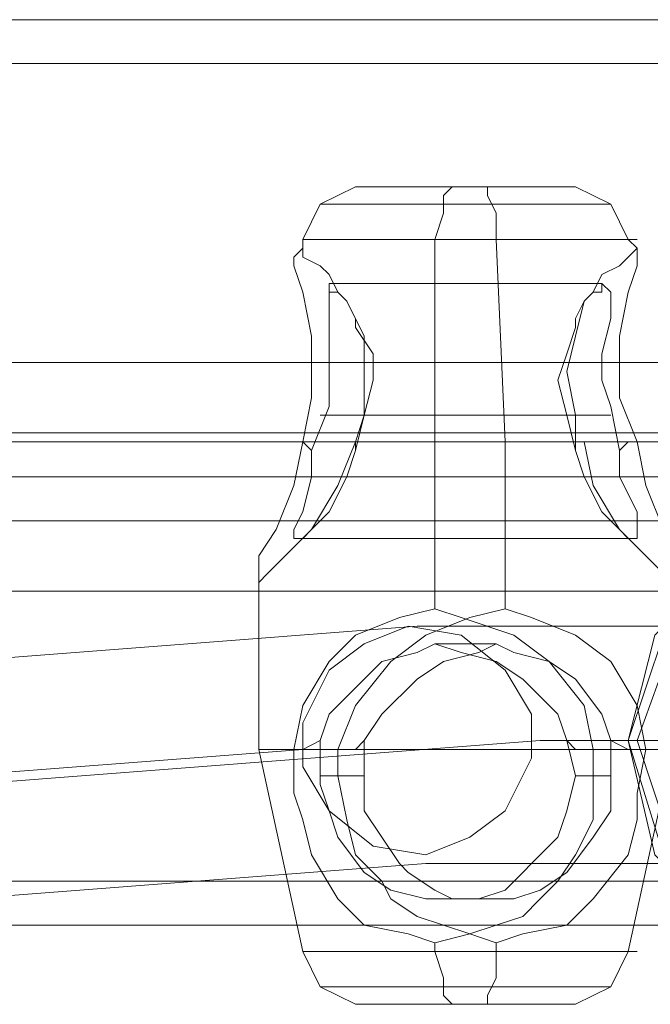
# Model space of a CAD drawing. Units: millimetres. Extents: x -95 to 6354, y 361 to 4699.
# Drawn here: x 2988 to 3030, y 2495 to 2560 of the extents above; entities that cross this region are included whole.
import ezdxf

# ---------------------------------------------------------------- set-up
doc = ezdxf.new("R2010")
doc.units = ezdxf.units.MM
for name, color, linetype, lineweight in [('stål', 253, 'Continuous', 9), ('taifun', 251, 'Continuous', 9), ('taifun gul', 40, 'Continuous', 9)]:
    doc.layers.add(name, color=color, linetype=linetype, lineweight=lineweight)

msp = doc.modelspace()

# ---------------------------------------------------------------- linework, layer by layer
at = {"layer": 'stål', "flags": 128}
for points in [[(1787.998, 2560.119), (1789.754, 2560.119), (1794.438, 2560.119), (1802.634, 2560.119), (1814.342, 2560.119), (1828.978, 2560.119), (1846.54, 2560.119), (1866.445, 2560.119), (1888.691, 2560.119), (1912.693, 2560.119), (1938.452, 2560.119), (1965.966, 2560.119), (1994.067, 2560.119), (4184.133, 2560.119), (4185.303, 2559.534), (4185.889, 2557.778)], [(1787.998, 2557.192), (1789.754, 2557.192), (1794.438, 2557.192), (1802.634, 2557.192), (1814.342, 2557.192), (1828.978, 2557.192), (1846.54, 2557.192), (1866.445, 2557.192), (1888.691, 2557.192), (1912.693, 2557.192), (1938.452, 2557.192), (1965.966, 2557.192), (1994.067, 2557.192), (4185.889, 2557.192)], [(3010.36, 2548.996), (3008.019, 2547.825), (3006.848, 2545.484), (3006.848, 2544.898)], [(3016.8, 2548.996), (3016.215, 2548.411), (3016.215, 2547.24), (3015.629, 2545.484), (3015.629, 2532.019), (3015.629, 2520.896)], [(3019.142, 2548.996), (3019.142, 2548.411), (3019.727, 2547.24), (3019.727, 2545.484), (3020.312, 2532.019), (3020.312, 2520.896)], [(3024.996, 2548.996), (3027.338, 2547.825), (3028.508, 2545.484), (3029.094, 2544.898)], [(3027.923, 2531.434), (3028.508, 2532.019), (3029.094, 2532.019), (3027.923, 2534.946), (3027.923, 2536.702), (3027.923, 2539.044), (3028.508, 2541.971), (3029.094, 2543.727), (3029.094, 2544.313), (3029.094, 2544.898), (3028.508, 2544.313), (3027.923, 2543.727), (3026.752, 2543.142), (3026.167, 2541.971), (3025.581, 2541.386), (3024.996, 2539.044), (3024.41, 2536.702), (3024.996, 2533.775), (3024.996, 2532.019)], [(3008.604, 2542.557), (3026.752, 2542.557)], [(3008.019, 2533.775), (3024.41, 2533.775)], [(3010.946, 2533.775), (3027.338, 2533.775)], [(3030.85, 2526.165), (3029.679, 2529.092), (3029.094, 2532.019), (3028.508, 2532.019), (3027.923, 2532.019), (3027.338, 2532.019), (3026.752, 2532.019), (3026.167, 2532.019), (3024.996, 2532.019), (3024.41, 2532.019), (3023.825, 2532.019), (3023.24, 2532.019), (3022.069, 2532.019), (3021.483, 2532.019), (3020.898, 2532.019), (3019.727, 2532.019), (3019.142, 2532.019), (3017.971, 2532.019), (3017.385, 2532.019), (3016.215, 2532.019), (3015.629, 2532.019), (3015.044, 2532.019), (3013.873, 2532.019), (3013.287, 2532.019), (3012.702, 2532.019), (3011.531, 2532.019), (3010.946, 2532.019), (3010.36, 2532.019), (3009.189, 2529.092), (3007.433, 2526.165), (3005.677, 2524.409), (3004.506, 2523.238), (3003.921, 2522.652), (3003.921, 2523.238), (3003.921, 2524.409), (3005.091, 2526.165), (3006.262, 2529.092), (3006.848, 2532.019), (3007.433, 2532.019), (3008.019, 2532.019), (3008.604, 2532.019), (3009.189, 2532.019), (3009.775, 2532.019), (3010.36, 2532.019), (3010.946, 2532.019), (3011.531, 2532.019), (3012.702, 2532.019), (3013.287, 2532.019), (3013.873, 2532.019), (3015.044, 2532.019), (3015.629, 2532.019), (3016.8, 2532.019), (3017.385, 2532.019), (3017.971, 2532.019), (3019.142, 2532.019), (3019.727, 2532.019), (3020.898, 2532.019), (3021.483, 2532.019), (3022.069, 2532.019), (3023.24, 2532.019), (3023.825, 2532.019), (3024.41, 2532.019), (3024.996, 2532.019), (3025.581, 2532.019), (3026.167, 2529.092), (3027.923, 2526.165), (3029.679, 2524.409), (3030.85, 2523.238)], [(3024.996, 2531.434), (3024.996, 2532.019), (3025.581, 2532.019)], [(3007.433, 2531.434), (3007.433, 2529.677), (3006.848, 2527.336), (3006.262, 2526.165), (3006.262, 2525.579), (3006.848, 2525.579), (3007.433, 2526.165), (3008.604, 2527.336), (3009.775, 2529.677), (3010.36, 2531.434)], [(1989.383, 2529.677), (4181.205, 2529.677), (4180.62, 2529.677), (4178.864, 2529.677), (1988.798, 2529.677)], [(3006.262, 2525.579), (3029.094, 2525.579)], [(3003.921, 2522.652), (3003.921, 2511.529), (3006.848, 2498.065), (3008.019, 2495.723), (3010.36, 2494.552)], [(3031.436, 2522.652), (3031.436, 2511.529), (3028.508, 2498.065), (3027.338, 2495.723), (3024.996, 2494.552)], [(3024.41, 2512.115), (3024.996, 2511.529), (3026.167, 2511.529), (3025.581, 2514.456), (3023.24, 2517.383), (3020.898, 2519.14), (3017.385, 2520.311), (3015.629, 2520.896), (3013.287, 2520.311), (3010.36, 2519.14), (3008.604, 2517.383), (3006.848, 2514.456), (3006.262, 2511.529), (3005.677, 2511.529), (3005.091, 2511.529), (3004.506, 2511.529), (3003.921, 2511.529), (3004.506, 2511.529), (3005.091, 2511.529), (3005.677, 2511.529), (3006.262, 2511.529), (3006.848, 2511.529), (3007.433, 2511.529), (3008.019, 2511.529), (3008.604, 2511.529), (3009.189, 2511.529)], [(3008.019, 2512.115), (3008.604, 2513.871), (3010.946, 2516.213), (3012.117, 2517.383), (3014.458, 2517.969), (3015.629, 2518.554), (3017.385, 2517.969), (3019.727, 2517.383), (3021.483, 2516.213), (3023.825, 2513.871), (3024.41, 2512.115), (3024.996, 2509.773), (3024.41, 2507.431), (3023.825, 2505.675), (3022.069, 2503.919), (3021.483, 2503.333), (3020.312, 2502.162), (3018.556, 2501.577), (3017.385, 2501.577), (3016.215, 2501.577), (3015.044, 2501.577), (3012.702, 2502.162), (3010.946, 2503.333), (3009.189, 2505.675), (3008.604, 2507.431), (3008.019, 2509.188), (3008.019, 2512.115), (3006.848, 2511.529), (3006.262, 2511.529), (3006.262, 2508.602), (3006.848, 2506.846), (3007.433, 2504.504), (3009.189, 2501.577), (3010.946, 2499.821), (3013.873, 2499.235), (3015.629, 2498.65), (3017.971, 2499.235), (3019.727, 2499.821), (3021.483, 2500.406), (3022.654, 2501.577), (3023.825, 2502.748), (3024.996, 2504.504), (3026.167, 2506.846), (3026.167, 2509.773), (3026.167, 2511.529), (3026.752, 2511.529), (3027.338, 2511.529), (3027.923, 2511.529), (3028.508, 2511.529), (3029.094, 2511.529), (3029.679, 2511.529), (3030.265, 2511.529)], [(3030.265, 2511.529), (3029.679, 2511.529), (3028.508, 2511.529), (3027.338, 2512.115), (3027.338, 2509.188), (3027.338, 2507.431), (3026.167, 2505.675), (3024.41, 2503.333), (3022.654, 2502.162), (3020.898, 2501.577), (3019.142, 2501.577), (3017.971, 2501.577), (3016.8, 2501.577), (3015.629, 2502.162), (3013.873, 2503.333), (3013.287, 2503.919), (3012.117, 2505.675), (3010.946, 2507.431), (3010.946, 2509.773), (3010.946, 2512.115), (3012.117, 2513.871), (3014.458, 2516.213), (3016.215, 2517.383), (3018.556, 2517.969), (3019.727, 2518.554), (3020.898, 2517.969), (3023.24, 2517.383), (3024.996, 2516.213), (3026.752, 2513.871), (3027.338, 2512.115)], [(3015.629, 2518.554), (3019.727, 2518.554)], [(3009.189, 2511.529), (3010.36, 2511.529), (3010.946, 2512.115)], [(3008.019, 2509.773), (3010.946, 2509.773)], [(3024.996, 2509.773), (3027.338, 2509.773)], [(1787.998, 2502.748), (1789.754, 2502.748), (1794.438, 2502.748), (1802.634, 2502.748), (1814.342, 2502.748), (1828.978, 2502.748), (1846.54, 2502.748), (1866.445, 2502.748), (1888.691, 2502.748), (1912.693, 2502.748), (1938.452, 2502.748), (1965.966, 2502.748), (1994.067, 2502.748), (4185.889, 2502.748)], [(1787.998, 2499.821), (1789.754, 2499.821), (1794.438, 2499.821), (1802.634, 2499.821), (1814.342, 2499.821), (1828.978, 2499.821), (1846.54, 2499.821), (1866.445, 2499.821), (1888.691, 2499.821), (1912.693, 2499.821), (1938.452, 2499.821), (1965.966, 2499.821), (1994.067, 2499.821), (4184.133, 2499.821), (4185.303, 2500.406), (4185.889, 2502.162)], [(3016.215, 2501.577), (3019.142, 2501.577)], [(3015.629, 2498.65), (3015.629, 2498.065), (3016.215, 2496.308), (3016.215, 2495.137), (3016.8, 2494.552)], [(3019.727, 2498.65), (3019.727, 2498.065), (3019.727, 2496.308), (3019.142, 2495.137), (3019.142, 2494.552)]]:
    msp.add_lwpolyline(points, dxfattribs=at)
for points in [[(3010.36, 2548.996), (3010.946, 2548.996), (3011.531, 2548.996), (3012.117, 2548.996), (3012.702, 2548.996), (3013.287, 2548.996), (3013.873, 2548.996), (3014.458, 2548.996), (3015.044, 2548.996), (3015.629, 2548.996), (3016.215, 2548.996), (3016.8, 2548.996), (3017.385, 2548.996), (3017.971, 2548.996), (3018.556, 2548.996), (3019.142, 2548.996), (3019.727, 2548.996), (3020.312, 2548.996), (3020.898, 2548.996), (3021.483, 2548.996), (3022.069, 2548.996), (3022.654, 2548.996), (3023.24, 2548.996), (3023.825, 2548.996), (3024.41, 2548.996), (3024.996, 2548.996), (3024.41, 2548.996), (3023.825, 2548.996), (3023.24, 2548.996), (3022.654, 2548.996), (3022.069, 2548.996), (3021.483, 2548.996), (3020.898, 2548.996), (3020.312, 2548.996), (3019.727, 2548.996), (3019.142, 2548.996), (3018.556, 2548.996), (3017.971, 2548.996), (3017.385, 2548.996), (3016.8, 2548.996), (3016.215, 2548.996), (3015.629, 2548.996), (3015.044, 2548.996), (3014.458, 2548.996), (3013.873, 2548.996), (3013.287, 2548.996), (3012.702, 2548.996), (3012.117, 2548.996), (3011.531, 2548.996), (3010.946, 2548.996), (3010.36, 2548.996)], [(3008.019, 2547.825), (3008.604, 2547.825), (3009.189, 2547.825), (3009.775, 2547.825), (3010.36, 2547.825), (3010.946, 2547.825), (3011.531, 2547.825), (3012.117, 2547.825), (3012.702, 2547.825), (3013.287, 2547.825), (3013.873, 2547.825), (3014.458, 2547.825), (3015.044, 2547.825), (3015.629, 2547.825), (3016.215, 2547.825), (3017.385, 2547.825), (3017.971, 2547.825), (3018.556, 2547.825), (3019.142, 2547.825), (3019.727, 2547.825), (3020.312, 2547.825), (3020.898, 2547.825), (3021.483, 2547.825), (3022.069, 2547.825), (3022.654, 2547.825), (3023.24, 2547.825), (3023.825, 2547.825), (3024.41, 2547.825), (3024.996, 2547.825), (3025.581, 2547.825), (3026.167, 2547.825), (3026.752, 2547.825), (3027.338, 2547.825), (3026.752, 2547.825), (3026.167, 2547.825), (3025.581, 2547.825), (3024.996, 2547.825), (3024.41, 2547.825), (3023.825, 2547.825), (3023.24, 2547.825), (3022.654, 2547.825), (3022.069, 2547.825), (3021.483, 2547.825), (3020.898, 2547.825), (3020.312, 2547.825), (3019.727, 2547.825), (3019.142, 2547.825), (3018.556, 2547.825), (3017.971, 2547.825), (3017.385, 2547.825), (3016.215, 2547.825), (3015.629, 2547.825), (3015.044, 2547.825), (3014.458, 2547.825), (3013.873, 2547.825), (3013.287, 2547.825), (3012.702, 2547.825), (3012.117, 2547.825), (3011.531, 2547.825), (3010.946, 2547.825), (3010.36, 2547.825), (3009.775, 2547.825), (3009.189, 2547.825), (3008.604, 2547.825), (3008.019, 2547.825)], [(3029.094, 2545.484), (3028.508, 2545.484), (3027.923, 2545.484), (3027.338, 2545.484), (3026.752, 2545.484), (3026.167, 2545.484), (3025.581, 2545.484), (3024.996, 2545.484), (3024.41, 2545.484), (3023.825, 2545.484), (3023.24, 2545.484), (3022.654, 2545.484), (3022.069, 2545.484), (3021.483, 2545.484), (3020.898, 2545.484), (3019.727, 2545.484), (3019.142, 2545.484), (3018.556, 2545.484), (3017.971, 2545.484), (3016.8, 2545.484), (3016.215, 2545.484), (3015.629, 2545.484), (3015.044, 2545.484), (3014.458, 2545.484), (3013.287, 2545.484), (3012.702, 2545.484), (3012.117, 2545.484), (3011.531, 2545.484), (3010.946, 2545.484), (3010.36, 2545.484), (3009.775, 2545.484), (3009.189, 2545.484), (3008.604, 2545.484), (3008.019, 2545.484), (3007.433, 2545.484), (3006.848, 2545.484), (3007.433, 2545.484), (3008.019, 2545.484), (3008.604, 2545.484), (3009.189, 2545.484), (3009.775, 2545.484), (3010.36, 2545.484), (3010.946, 2545.484), (3011.531, 2545.484), (3012.117, 2545.484), (3012.702, 2545.484), (3013.287, 2545.484), (3014.458, 2545.484), (3015.044, 2545.484), (3015.629, 2545.484), (3016.215, 2545.484), (3016.8, 2545.484), (3017.971, 2545.484), (3018.556, 2545.484), (3019.142, 2545.484), (3019.727, 2545.484), (3020.898, 2545.484), (3021.483, 2545.484), (3022.069, 2545.484), (3022.654, 2545.484), (3023.24, 2545.484), (3023.825, 2545.484), (3024.41, 2545.484), (3024.996, 2545.484), (3025.581, 2545.484), (3026.167, 2545.484), (3026.752, 2545.484), (3027.338, 2545.484), (3027.923, 2545.484), (3028.508, 2545.484), (3029.094, 2545.484)], [(3010.36, 2532.019), (3010.36, 2531.434), (3010.946, 2533.775), (3011.531, 2536.117), (3011.531, 2537.873), (3010.36, 2539.63), (3010.36, 2540.215), (3009.775, 2541.386), (3009.189, 2541.971), (3008.604, 2541.971), (3008.604, 2542.557), (3008.604, 2541.971), (3008.604, 2541.386), (3008.604, 2540.215), (3008.604, 2537.873), (3008.604, 2536.117), (3008.604, 2534.361), (3007.433, 2531.434), (3006.848, 2532.019), (3007.433, 2534.946), (3007.433, 2536.702), (3007.433, 2539.044), (3006.848, 2541.971), (3006.262, 2543.727), (3006.262, 2544.313), (3006.848, 2544.898), (3006.848, 2544.313), (3008.019, 2543.727), (3008.604, 2543.142), (3009.189, 2541.971), (3009.775, 2541.386), (3010.946, 2539.044), (3010.946, 2536.702), (3010.946, 2533.775)], [(3027.923, 2531.434), (3027.923, 2529.677), (3029.094, 2527.336), (3029.094, 2526.165), (3029.094, 2525.579), (3028.508, 2525.579), (3027.923, 2526.165), (3026.752, 2527.336), (3025.581, 2529.677), (3024.996, 2531.434), (3024.41, 2533.775), (3023.825, 2536.117), (3024.41, 2537.873), (3024.996, 2539.63), (3024.996, 2540.215), (3025.581, 2541.386), (3026.167, 2541.971), (3026.752, 2541.971), (3026.752, 2542.557), (3027.338, 2541.971), (3027.338, 2541.386), (3027.338, 2540.215), (3026.752, 2537.873), (3026.752, 2536.117), (3027.338, 2534.361)], [(3078.269, 2529.677), (2734.626, 2529.677), (2735.212, 2529.677), (3078.855, 2529.677)], [(3043.144, 2526.75), (3050.754, 2524.994), (3056.023, 2519.14), (3057.78, 2512.115), (3056.023, 2504.504), (3050.754, 2498.65), (3043.144, 2496.894), (3036.119, 2498.65), (3030.265, 2504.504), (3028.508, 2512.115), (3030.265, 2519.14), (3036.119, 2524.994), (3043.144, 2526.75)], [(3043.144, 2497.479), (3050.169, 2499.235), (3055.438, 2504.504), (3057.78, 2512.115), (3055.438, 2519.14), (3050.169, 2524.409), (3043.144, 2526.75), (3036.119, 2524.409), (3030.85, 2519.14), (3028.508, 2512.115), (3030.85, 2504.504), (3036.119, 2499.235), (3043.144, 2497.479)], [(3043.144, 2498.065), (3049.584, 2499.821), (3054.852, 2505.09), (3056.609, 2512.115), (3054.852, 2518.554), (3049.584, 2523.823), (3043.144, 2525.579), (3036.119, 2523.823), (3031.436, 2518.554), (3029.094, 2512.115), (3031.436, 2505.09), (3036.119, 2499.821), (3043.144, 2498.065)], [(3029.679, 2511.529), (3029.094, 2508.602), (3029.094, 2506.846), (3028.508, 2504.504), (3026.167, 2501.577), (3024.41, 2499.821), (3021.483, 2499.235), (3019.727, 2498.65), (3017.971, 2499.235), (3016.215, 2499.821), (3014.458, 2500.406), (3012.702, 2501.577), (3012.117, 2502.748), (3010.36, 2504.504), (3009.775, 2506.846), (3009.189, 2509.773), (3009.189, 2511.529), (3010.36, 2514.456), (3012.702, 2517.383), (3015.044, 2519.14), (3017.971, 2520.311), (3020.312, 2520.896), (3022.069, 2520.311), (3024.996, 2519.14), (3027.338, 2517.383), (3029.094, 2514.456)], [(3006.848, 2498.065), (3007.433, 2498.065), (3008.019, 2498.065), (3008.604, 2498.065), (3009.189, 2498.065), (3009.775, 2498.065), (3010.36, 2498.065), (3010.946, 2498.065), (3011.531, 2498.065), (3012.117, 2498.065), (3012.702, 2498.065), (3013.287, 2498.065), (3014.458, 2498.065), (3015.044, 2498.065), (3015.629, 2498.065), (3016.215, 2498.065), (3016.8, 2498.065), (3017.971, 2498.065), (3018.556, 2498.065), (3019.142, 2498.065), (3019.727, 2498.065), (3020.898, 2498.065), (3021.483, 2498.065), (3022.069, 2498.065), (3022.654, 2498.065), (3023.24, 2498.065), (3023.825, 2498.065), (3024.41, 2498.065), (3024.996, 2498.065), (3025.581, 2498.065), (3026.167, 2498.065), (3026.752, 2498.065), (3027.338, 2498.065), (3027.923, 2498.065), (3028.508, 2498.065), (3029.094, 2498.065), (3028.508, 2498.065), (3027.923, 2498.065), (3027.338, 2498.065), (3026.752, 2498.065), (3026.167, 2498.065), (3025.581, 2498.065), (3024.996, 2498.065), (3024.41, 2498.065), (3023.825, 2498.065), (3023.24, 2498.065), (3022.654, 2498.065), (3022.069, 2498.065), (3021.483, 2498.065), (3020.898, 2498.065), (3019.727, 2498.065), (3019.142, 2498.065), (3018.556, 2498.065), (3017.971, 2498.065), (3016.8, 2498.065), (3016.215, 2498.065), (3015.629, 2498.065), (3015.044, 2498.065), (3014.458, 2498.065), (3013.287, 2498.065), (3012.702, 2498.065), (3012.117, 2498.065), (3011.531, 2498.065), (3010.946, 2498.065), (3010.36, 2498.065), (3009.775, 2498.065), (3009.189, 2498.065), (3008.604, 2498.065), (3008.019, 2498.065), (3007.433, 2498.065), (3006.848, 2498.065)], [(3008.019, 2495.723), (3008.604, 2495.723), (3009.189, 2495.723), (3009.775, 2495.723), (3010.36, 2495.723), (3010.946, 2495.723), (3011.531, 2495.723), (3012.117, 2495.723), (3012.702, 2495.723), (3013.287, 2495.723), (3013.873, 2495.723), (3014.458, 2495.723), (3015.044, 2495.723), (3015.629, 2495.723), (3016.215, 2495.723), (3017.385, 2495.723), (3017.971, 2495.723), (3018.556, 2495.723), (3019.142, 2495.723), (3019.727, 2495.723), (3020.312, 2495.723), (3020.898, 2495.723), (3021.483, 2495.723), (3022.069, 2495.723), (3022.654, 2495.723), (3023.24, 2495.723), (3023.825, 2495.723), (3024.41, 2495.723), (3024.996, 2495.723), (3025.581, 2495.723), (3026.167, 2495.723), (3026.752, 2495.723), (3027.338, 2495.723), (3026.752, 2495.723), (3026.167, 2495.723), (3025.581, 2495.723), (3024.996, 2495.723), (3024.41, 2495.723), (3023.825, 2495.723), (3023.24, 2495.723), (3022.654, 2495.723), (3022.069, 2495.723), (3021.483, 2495.723), (3020.898, 2495.723), (3020.312, 2495.723), (3019.727, 2495.723), (3019.142, 2495.723), (3018.556, 2495.723), (3017.971, 2495.723), (3017.385, 2495.723), (3016.215, 2495.723), (3015.629, 2495.723), (3015.044, 2495.723), (3014.458, 2495.723), (3013.873, 2495.723), (3013.287, 2495.723), (3012.702, 2495.723), (3012.117, 2495.723), (3011.531, 2495.723), (3010.946, 2495.723), (3010.36, 2495.723), (3009.775, 2495.723), (3009.189, 2495.723), (3008.604, 2495.723), (3008.019, 2495.723)], [(3024.996, 2494.552), (3024.41, 2494.552), (3023.825, 2494.552), (3023.24, 2494.552), (3022.654, 2494.552), (3022.069, 2494.552), (3021.483, 2494.552), (3020.898, 2494.552), (3020.312, 2494.552), (3019.727, 2494.552), (3019.142, 2494.552), (3018.556, 2494.552), (3017.971, 2494.552), (3017.385, 2494.552), (3016.8, 2494.552), (3016.215, 2494.552), (3015.629, 2494.552), (3015.044, 2494.552), (3014.458, 2494.552), (3013.873, 2494.552), (3013.287, 2494.552), (3012.702, 2494.552), (3012.117, 2494.552), (3011.531, 2494.552), (3010.946, 2494.552), (3010.36, 2494.552), (3010.946, 2494.552), (3011.531, 2494.552), (3012.117, 2494.552), (3012.702, 2494.552), (3013.287, 2494.552), (3013.873, 2494.552), (3014.458, 2494.552), (3015.044, 2494.552), (3015.629, 2494.552), (3016.215, 2494.552), (3016.8, 2494.552), (3017.385, 2494.552), (3017.971, 2494.552), (3018.556, 2494.552), (3019.142, 2494.552), (3019.727, 2494.552), (3020.312, 2494.552), (3020.898, 2494.552), (3021.483, 2494.552), (3022.069, 2494.552), (3022.654, 2494.552), (3023.24, 2494.552), (3023.825, 2494.552), (3024.41, 2494.552), (3024.996, 2494.552)]]:
    msp.add_lwpolyline(points, close=True, dxfattribs=at)
at = {"layer": 'taifun', "flags": 128}
for points in [[(2109.395, 2537.288), (4033.093, 2537.288)], [(2166.766, 2537.288), (4090.465, 2537.288)], [(2224.723, 2537.288), (4148.422, 2537.288)], [(2282.095, 2537.288), (4205.793, 2537.288)], [(2339.466, 2537.288), (4263.75, 2537.288)], [(2111.151, 2532.604), (4034.85, 2532.604)], [(2168.523, 2532.604), (4092.807, 2532.604)], [(2226.48, 2532.604), (4150.178, 2532.604)], [(2283.851, 2532.604), (4207.549, 2532.604)], [(2341.222, 2532.019), (4265.506, 2532.019)], [(2108.224, 2526.75), (4032.508, 2526.75)], [(2166.181, 2526.75), (4089.879, 2526.75)], [(2223.552, 2526.75), (4147.251, 2526.75)], [(2280.924, 2526.75), (4205.208, 2526.75)], [(2338.881, 2526.75), (4262.579, 2526.75)], [(2109.98, 2522.067), (4034.264, 2522.067)], [(2167.937, 2522.067), (4091.636, 2522.067)], [(2225.309, 2522.067), (4149.593, 2522.067)], [(2283.265, 2522.067), (4206.964, 2522.067)], [(2340.637, 2522.067), (4264.335, 2522.067)]]:
    msp.add_lwpolyline(points, dxfattribs=at)
at = {"layer": 'taifun gul', "flags": 128}
for points in [[(2761.556, 2515.627), (2961.185, 2515.627), (3014.458, 2519.725), (3043.729, 2519.725)], [(2769.752, 2508.017), (2969.381, 2508.017), (3022.654, 2512.115), (3051.925, 2512.115)], [(2753.945, 2507.431), (2953.574, 2507.431), (3006.848, 2511.529), (3036.119, 2511.529)], [(2762.141, 2499.821), (2961.77, 2499.821), (3015.044, 2503.919), (3044.315, 2503.919)]]:
    msp.add_lwpolyline(points, dxfattribs=at)
msp.add_lwpolyline([(3015.044, 2504.504), (3017.971, 2505.675), (3020.312, 2507.431), (3022.069, 2510.944), (3022.069, 2513.871), (3020.312, 2516.798), (3017.385, 2519.14), (3013.873, 2519.725), (3010.946, 2518.554), (3008.604, 2516.798), (3006.848, 2513.286), (3006.848, 2510.358), (3008.604, 2507.431), (3011.531, 2505.09), (3015.044, 2504.504)], close=True, dxfattribs=at)

doc.saveas('drawing.dxf')
